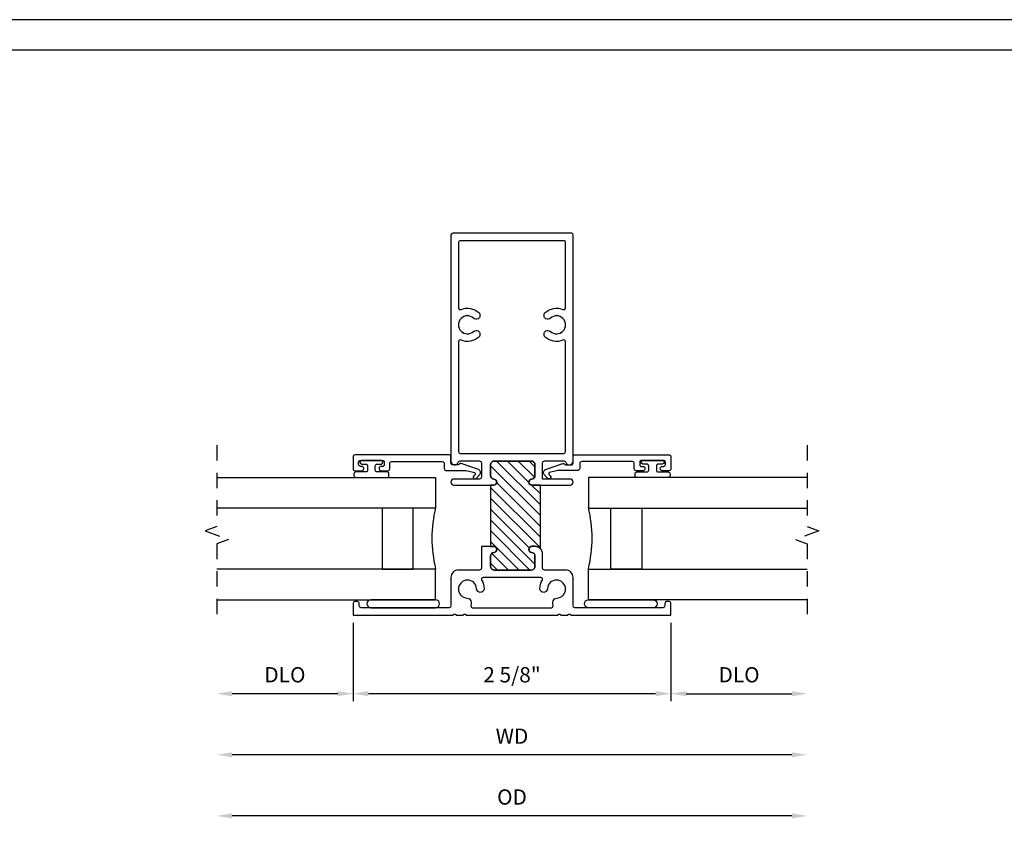
# Model space of a CAD drawing. Units: inches. Extents: x 0 to 42.9, y 0 to 17.
# Drawn here: x 6.5 to 14.5, y 10.4 to 17 of the extents above; entities that cross this region are included whole.
import ezdxf

# ---------------------------------------------------------------- set-up
doc = ezdxf.new("R2010")
doc.units = ezdxf.units.IN
doc.header["$MEASUREMENT"] = 0
doc.linetypes.add('HIDDEN2', pattern=[0.1875, 0.125, -0.0625])
doc.layers.get('DEFPOINTS').update_dxf_attribs({"color": 21})
doc.layers.add('DIME', color=7, linetype='Continuous')
doc.styles.get("Standard").update_dxf_attribs({"font": 'arial.ttf'})
doc.dimstyles.get("Standard").update_dxf_attribs({"dimtxt": 0.125, "dimasz": 0.125, "dimexe": 0.0625, "dimexo": 0.0625, "dimgap": 0.09, "dimtad": 1, "dimdec": 5, "dimzin": 0, "dimdsep": 46, "dimlunit": 5, "dimtxsty": 'Standard', "dimcen": 0.09, "dimadec": 0, "dimazin": 0, "dimtfac": 1, "dimtdec": 5, "dimtofl": 0, "dimtmove": 0, "dimatfit": 3, "dimfxl": 1, "dimfrac": 2, "dimtolj": 1, "dimtzin": 0, "dimarcsym": 0})

# ---------------------------------------------------------------- blocks, each defined once
blk = doc.blocks.new('*D4')
at = {"layer": 'DEFPOINTS', "color": 0, "transparency": 16777216}
for p in [(9.215077572048642, 12.12779553957707), (11.81507757204719, 12.12779553957707), (9.215077572048642, 11.48626161722625)]:
    blk.add_point(p, dxfattribs=at)
at = {"layer": 'DIME', "color": 0, "lineweight": -2, "transparency": 16777216}
for p, q in [((9.215077572048642, 12.06529553957707), (9.215077572048642, 11.42376161722625)), ((11.81507757204719, 12.06529553957707), (11.81507757204719, 11.42376161722625)), ((11.69007757204719, 11.48626161722625), (9.340077572048642, 11.48626161722625))]:
    blk.add_line(p, q, dxfattribs=at)
at = {"layer": 'DIME', "color": 0, "transparency": 16777216}
for points in [[(9.340077572048642, 11.50709495055958), (9.340077572048642, 11.46542828389291), (9.215077572048642, 11.48626161722625)], [(11.69007757204719, 11.50709495055958), (11.69007757204719, 11.46542828389291), (11.81507757204719, 11.48626161722625)]]:
    blk.add_solid(points, dxfattribs=at)
at = {"layer": 'DIME', "color": 0, "transparency": 16777216, "insert": (10.51507757204791, 11.64089326797659), "char_height": 0.125, "attachment_point": 5}
blk.add_mtext('\\A1;2 5/8"', dxfattribs=at)
blk = doc.blocks.new('*D5')
at = {"layer": 'DEFPOINTS', "color": 0, "transparency": 16777216}
for p in [(8.099957648024986, 12.40152106212556), (12.93019749587814, 12.04247949437389), (8.099957648024986, 10.98626161722625)]:
    blk.add_point(p, dxfattribs=at)
at = {"layer": 'DIME', "color": 0, "lineweight": -2, "transparency": 16777216}
blk.add_line((12.80519749587814, 10.98626161722625), (8.224957648024986, 10.98626161722625), dxfattribs=at)
at = {"layer": 'DIME', "color": 0, "transparency": 16777216}
for points in [[(8.224957648024986, 11.00709495055958), (8.224957648024986, 10.96542828389291), (8.099957648024986, 10.98626161722625)], [(12.80519749587814, 11.00709495055958), (12.80519749587814, 10.96542828389291), (12.93019749587814, 10.98626161722625)]]:
    blk.add_solid(points, dxfattribs=at)
at = {"layer": 'DIME', "color": 0, "transparency": 16777216, "insert": (10.51507757195156, 11.13876161722625), "char_height": 0.125, "attachment_point": 5}
blk.add_mtext('\\A1;WD', dxfattribs=at)
blk = doc.blocks.new('*D6')
at = {"layer": 'DEFPOINTS', "color": 0, "transparency": 16777216}
for p in [(8.099957648024986, 12.40152106212556), (9.215077572048642, 12.12779553957707), (8.099957648024986, 11.48626161722629)]:
    blk.add_point(p, dxfattribs=at)
at = {"layer": 'DIME', "color": 0, "lineweight": -2, "transparency": 16777216}
for p, q in [((9.215077572048642, 12.06529553957707), (9.215077572048642, 11.42376161722629)), ((9.090077572048642, 11.48626161722629), (8.224957648024986, 11.48626161722629))]:
    blk.add_line(p, q, dxfattribs=at)
at = {"layer": 'DIME', "color": 0, "transparency": 16777216}
for points in [[(8.224957648024986, 11.50709495055962), (8.224957648024986, 11.46542828389296), (8.099957648024986, 11.48626161722629)], [(9.090077572048642, 11.50709495055962), (9.090077572048642, 11.46542828389296), (9.215077572048642, 11.48626161722629)]]:
    blk.add_solid(points, dxfattribs=at)
at = {"layer": 'DIME', "color": 0, "transparency": 16777216, "insert": (8.657517610036814, 11.64093590099164), "char_height": 0.125, "attachment_point": 5}
blk.add_mtext('\\A1;DLO', dxfattribs=at)
blk = doc.blocks.new('*D7')
at = {"layer": 'DEFPOINTS', "color": 0, "transparency": 16777216}
for p in [(8.099957648024986, 12.40152106212556), (12.93019749587814, 12.04247949437389), (8.099957648024986, 10.48626161722628)]:
    blk.add_point(p, dxfattribs=at)
at = {"layer": 'DIME', "color": 0, "lineweight": -2, "transparency": 16777216}
blk.add_line((12.80519749587814, 10.48626161722628), (8.224957648024986, 10.48626161722628), dxfattribs=at)
at = {"layer": 'DIME', "color": 0, "transparency": 16777216}
for points in [[(8.224957648024986, 10.50709495055962), (8.224957648024986, 10.46542828389295), (8.099957648024986, 10.48626161722628)], [(12.80519749587814, 10.50709495055962), (12.80519749587814, 10.46542828389295), (12.93019749587814, 10.48626161722628)]]:
    blk.add_solid(points, dxfattribs=at)
at = {"layer": 'DIME', "color": 0, "transparency": 16777216, "insert": (10.51507757195156, 10.64093590099163), "char_height": 0.125, "attachment_point": 5}
blk.add_mtext('\\A1;OD', dxfattribs=at)
blk = doc.blocks.new('*D8')
at = {"layer": 'DEFPOINTS', "color": 0, "transparency": 16777216}
for p in [(11.81507757204719, 12.12779553957707), (12.93019749607812, 12.04247949437389), (12.93019749607812, 11.48626161722629)]:
    blk.add_point(p, dxfattribs=at)
at = {"layer": 'DIME', "color": 0, "lineweight": -2, "transparency": 16777216}
for p, q in [((11.81507757204719, 12.06529553957707), (11.81507757204719, 11.42376161722629)), ((11.94007757204719, 11.48626161722629), (12.80519749607812, 11.48626161722629))]:
    blk.add_line(p, q, dxfattribs=at)
at = {"layer": 'DIME', "color": 0, "transparency": 16777216}
for points in [[(11.94007757204719, 11.50709495055962), (11.94007757204719, 11.46542828389296), (11.81507757204719, 11.48626161722629)], [(12.80519749607812, 11.50709495055962), (12.80519749607812, 11.46542828389296), (12.93019749607812, 11.48626161722629)]]:
    blk.add_solid(points, dxfattribs=at)
at = {"layer": 'DIME', "color": 0, "transparency": 16777216, "insert": (12.37263753406265, 11.64093590099164), "char_height": 0.125, "attachment_point": 5}
blk.add_mtext('\\A1;DLO', dxfattribs=at)

msp = doc.modelspace()

# ---------------------------------------------------------------- hatches: boundary and pattern name
h = msp.add_hatch()
h.set_pattern_fill('ANSI31', color=256, scale=0.5, angle=90)
h.set_pattern_definition([(135, (20.10006126253458, -11.96608247675936), (-0.04419417382415922, -0.04419417382415922), [])])
edge = h.paths.add_edge_path()
edge.add_arc((10.37107757205028, 13.3587955395758), 0.03089999999896698, 90.00000000039854, 180.0000000013801)
edge.add_line((10.34017757205132, 13.35879553957506), (10.34017757205339, 13.27247318320298))
edge.add_arc((10.37107757205236, 13.27247318320372), 0.0308999999989652, 180.0000000013768, 263.84936016962)
edge.add_arc((10.36507757205011, 13.21679553957686), 0.02509999999984375, -83.8493601706736, 83.84936016961319, ccw=False)
edge.add_line((10.36776685776498, 13.19184002430796), (10.34007757204602, 13.1918362654105))
edge.add_line((10.34007757204602, 13.1918362654105), (10.34007757204602, 12.69165163048063))
edge.add_line((10.34007757204602, 12.69165163048063), (10.36775614347908, 12.69165163047955))
edge.add_arc((10.3650775720501, 12.6667955395741), 0.02499999999999836, 0, 83.84936017110022, ccw=False)
edge.add_arc((10.36507757205029, 12.66679553957423), 0.02499999999980673, 276.150639827506, 359.9999999997028, ccw=False)
edge.add_arc((10.37107757204998, 12.61111789594475), 0.03100000000133891, 96.15063982748967, 180.0000000018583)
edge.add_line((10.34007757204864, 12.61111789594374), (10.34007757205132, 12.52879553957457))
edge.add_arc((10.37107757205084, 12.52879553957557), 0.03099999999952097, 180.0000000018615, 269.9999999998128)
edge.add_line((10.37107757205074, 12.49779553957605), (10.67207757205204, 12.49779553957509))
edge.add_arc((10.67207757205214, 12.52879553957643), 0.0310000000013364, 269.9999999998128, 360.0000000018616)
edge.add_line((10.70307757205347, 12.52879553957744), (10.70307757205079, 12.61111789594712))
edge.add_arc((10.67207757205099, 12.61111789594611), 0.03099999999980163, 1.861547875511075e-09, 83.84936017097884)
edge.add_arc((10.67807757205202, 12.6667955395741), 0.02500000000000231, 179.9999999999959, 263.8493601709783, ccw=False)
edge.add_arc((10.67807757205275, 12.66679553957483), 0.02500000000072689, 90.00000000440502, 180.0000000016692, ccw=False)
edge.add_line((10.67807757205082, 12.69179553957556), (10.70307757204775, 12.69179553957748))
edge.add_arc((10.70307757205251, 12.62979553957844), 0.0619999999990366, 44.99999999911091, 90.00000000440428, ccw=False)
edge.add_line((10.74691819248608, 12.67363616001064), (10.74691819248608, 13.19171760387844))
edge.add_line((10.74691819248608, 13.19171760387844), (10.6780856169234, 13.19169554086626))
edge.add_arc((10.67807757205202, 13.21679553957702), 0.02510000000000158, 96.1506398290432, 270.0183640312681, ccw=False)
edge.add_arc((10.67207757205097, 13.27247318320503), 0.03089999999982805, 276.1506398290384, 360.0000000013702)
edge.add_line((10.70297757205079, 13.27247318320577), (10.70297757204872, 13.35879553957862))
edge.add_arc((10.67207757204976, 13.35879553957787), 0.03089999999896342, 1.380093112313702e-09, 90.00000000039854)
edge.add_line((10.67207757204955, 13.38969553957683), (10.37107757205007, 13.38969553957477))

# ---------------------------------------------------------------- linework, layer by layer
for points in [[(0.25, 16.75), (0.25, 0.25), (21.75, 0.25), (21.75000000000001, 16.75)], [(9.707594214266535, 12.50479556413225), (9.707594214266535, 13.00479557173226), (9.452594220466533, 13.00479557173226), (9.452594220466533, 12.50479556413225)], [(11.32256092983657, 12.50479556413225), (11.32256092983657, 13.00479557173226), (11.57756092363657, 13.00479557173226), (11.57756092363657, 12.50479556413225)]]:
    msp.add_lwpolyline(points, close=True)
msp.add_lwpolyline([(10.36776685776498, 13.19184002430796, 0.898026510112072), (10.36776685776498, 13.24175105484575, -0.3831100821377446), (10.34017757205339, 13.27247318320487), (10.34017757205132, 13.35879553957684, -0.414213562373095), (10.37107757205132, 13.38969553957477), (10.6720775720508, 13.38969553957683, -0.414213562373095), (10.70297757204872, 13.35879553957684), (10.70297757205079, 13.27247318320487, -0.383110082137745), (10.67538828633713, 13.24175105484606, 0.9477161429274366), (10.67807757205202, 13.19169553957701), (10.9900775720501, 13.19179553957702, 0.414213562373095), (11.0150775720501, 13.21679553957701, 0.414213562373095), (10.9900775720501, 13.24179553957847), (10.76507757205155, 13.24179553957847), (10.76507757205097, 13.37479553957646, -0.414213562373095), (10.78007757205097, 13.38979553957588), (10.94025976745371, 13.38979553957646, -0.3262761020391289), (10.95454818199222, 13.37936075696651, 0.8562038971478095), (11.01507757205155, 13.38879553957567), (11.01507757205214, 15.23879553957422, 0.414213562373095), (11.00007757205213, 15.25379553957364), (10.03007757205097, 15.25379553957422, 0.414213562373095), (10.01507757205155, 15.23879553957422), (10.01507757205155, 13.38879553957567, 0.8562038971478095), (10.07560696211088, 13.37936075696651, -0.3262761020391289), (10.08989537664939, 13.38979553957646), (10.25007757205213, 13.38979553957588, -0.414213562373095), (10.26507757205214, 13.37479553957646), (10.26507757205155, 13.25679553957789, -0.414213562373095), (10.25007757205213, 13.24179553957789), (10.04007757205301, 13.24179553957847, 0.414213562373095), (10.01507757205301, 13.21679553957701, 0.414213562373095), (10.04007757205301, 13.19179553957702), (10.36776685776498, 13.19184002430796), (10.36775614347908, 13.1918388678122)], format="xyb")
for points in [[(10.09793849920149, 14.62898435271916, -0.2953974286474753), (10.24353066544263, 14.60353733383796, -0.5049819982530266), (10.2379567985657, 14.55395528439374, -0.3289195500820523), (10.20138293168832, 14.55806680998142, 2.290444994269675), (10.20138293168969, 14.44952426916986, -0.3289195500820523), (10.2379567985657, 14.4536357947608, -0.5049819982530266), (10.24353066544204, 14.40405374531331, -0.2953974286474752), (10.09793849920121, 14.3786067264313, 0.5373184540488908), (10.07707757204963, 14.36479913674602), (10.07707757204905, 13.46679553957701, 0.414213562373095), (10.09207757204905, 13.4517955395776), (10.93807757205406, 13.45179553957701, 0.414213562373095), (10.95307757205347, 13.46679553957701), (10.95307757205406, 14.36479913674602, 0.5373184540488906), (10.93221664490162, 14.37860672642812, -0.2953974286474753), (10.78662447866048, 14.40405374531658, -0.504981998253026), (10.7921983455374, 14.4536357947608, -0.3289195500820525), (10.82877221241478, 14.44952426916585, 2.290444994269678), (10.82877221241342, 14.55806680998469, -0.3289195500820524), (10.7921983455374, 14.55395528439374, -0.5049819982530261), (10.78662447866106, 14.60353733383397, -0.2953974286474751), (10.9322166449019, 14.62898435272324, 0.5373184540488903), (10.95307757205347, 14.64279194240853), (10.95307757205406, 15.17679553957614, 0.414213562373095), (10.93807757205406, 15.19179553957556), (10.09207757204905, 15.19179553957556, 0.414213562373095), (10.07707757204905, 15.17679553957614), (10.07707757204963, 14.64279194240853, 0.5373184540488902)], [(10.01507757205155, 13.42979543048854, 0.4141993392805005), (10.00507753423891, 13.43979539496872), (9.230077482105216, 13.43979539496872, 0.4142143022987119), (9.215077572050241, 13.42479541158451), (9.215077572051186, 13.32479562012526, 0.414214302296581), (9.230077482102715, 13.30979563673947), (9.287577369526943, 13.3097956367405, 0.4142108453868209), (9.302577352912813, 13.32479562012455), (9.30257735291535, 13.32979563903286, 0.4142143023093673), (9.287577369531249, 13.3447955490842), (9.27507743226316, 13.34479554908325, -0.4142108453846899), (9.26007744887729, 13.3597955324672), (9.260077448874753, 13.37979553476038, -0.4142143023114984), (9.275077432258854, 13.39479544481172), (9.455077086218907, 13.39479544481078, -0.4142177592552814), (9.47007699627165, 13.37979553476001), (9.470076996272937, 13.35979553246802, -0.4142143022987119), (9.4550770862214, 13.34479554908586), (9.442577075620747, 13.34479554908325, 0.4142143023114984), (9.427577092238579, 13.32979563903096), (9.427577092239616, 13.32479562012526, 0.4142108453846899), (9.442577075620683, 13.30979563673939), (9.500076963042474, 13.3097956367405, 0.4142108453868209), (9.515076946428344, 13.32479562012455), (9.51507694643088, 13.36979549694883, -0.4142157342145495), (9.530076929814982, 13.38479548033106), (9.945077600699832, 13.38479548033724, -0.4142206230431954), (9.960077584081375, 13.36979549695219), (9.960077584080963, 13.32779557280669, 0.4142094134865887), (9.975077567469306, 13.31279566275153), (10.13636823496937, 13.31279566275266, -0.05678771362854071), (10.13974254924685, 13.31241118129795), (10.20749635103867, 13.2967690266109, -0.5600201875096378), (10.2129072510402, 13.28059741244035), (10.20175574883625, 13.2673076858759, 0.5205593776854129), (10.20811615596953, 13.24357044756393, 0.3152852223807798), (10.22473707738732, 13.24802406720986), (10.25112718641331, 13.27947454765894, 0.5205680306561425), (10.24052655673777, 13.31903646484279), (10.09924608472657, 13.3704584212996, 0.3739101250347742), (10.08699577074007, 13.36575510503938, -0.2773550631093265), (10.0737507769029, 13.35779553957286), (10.03007755543523, 13.35779553957622, -0.4142157342124185), (10.01507757205299, 13.37279552296032)], [(9.411077256545738, 13.29979544575664, -0.41421419109158), (9.396077256954769, 13.31479544080106), (9.396077256954769, 13.34879544300107, -0.4142141910915801), (9.411077256545738, 13.36379543804549), (9.443577261154772, 13.36379543800106, 0.414213184941443), (9.458577256271639, 13.37879543313632), (9.458577256154769, 13.37979543160107, 0.4142147651252009), (9.443577261122982, 13.39479544482143), (9.286577257354772, 13.39479544480108, 0.4142145490674015), (9.27157725771032, 13.37979543146031), (9.271577257754771, 13.37879543300107, 0.4142129688828623), (9.286577257249121, 13.36379543806004), (9.31907725735477, 13.36379543800106, -0.4142143168604614), (9.334077257465161, 13.34879544285934), (9.334077257554775, 13.31479544080106, -0.4142143168604616), (9.319077257256858, 13.29979544569069), (9.236577261554771, 13.29979544560106, 0.4142133639297262), (9.221577257437907, 13.28479545066581), (9.221577257354774, 13.26979543720107, 0.4142133639297262), (9.236577261656592, 13.2547954420842), (9.493577256754769, 13.25479544220107, 0.4142137960455076), (9.508577251823326, 13.26979543718463), (9.508577251954769, 13.28479545060107, 0.4142137960455075), (9.493577256771218, 13.29979544566962)], [(10.37107757205007, 13.38969553957477, 0.4142135623781132), (10.34017757205132, 13.35879553957506), (10.34017757205339, 13.27247318320298, 0.3831100821244753), (10.36776685776545, 13.2417510548457, -0.8980265101036918), (10.36776685776498, 13.19184002430796), (10.34007757204602, 13.1918362654105), (10.34007757204602, 12.69165163048063), (10.36775614347908, 12.69165163047955, -0.3831100821387812), (10.3900775720501, 12.6667955395741, -0.383110082144269), (10.36775614347865, 12.64193944866891, 0.3831100821551313), (10.34007757204864, 12.61111789594374), (10.34007757205132, 12.52879553957457, 0.4142135623626376), (10.37107757205074, 12.49779553957605), (10.67207757205204, 12.49779553957509, 0.4142135623835531), (10.70307757205347, 12.52879553957744), (10.70307757205079, 12.61111789594712, 0.3831100821288554), (10.67539900062298, 12.64193944866866, -0.3831100821381695), (10.65307757205202, 12.6667955395741, -0.4142135623590995), (10.67807757205082, 12.69179553957556), (10.70307757204775, 12.69179553957748, -0.1989123674036687), (10.74691819248608, 12.67363616001064), (10.74691819248608, 13.19171760387844), (10.6780856169234, 13.19169554086626, -0.9478682511014116), (10.67538828633725, 13.24175105484608, 0.3831100821449358), (10.70297757205079, 13.27247318320577), (10.70297757204872, 13.35879553957862, 0.4142135623680829), (10.67207757204955, 13.38969553957683)], [(11.01507757205155, 13.42979543048854, -0.4141993392805005), (11.0250776098642, 13.43979539496872), (11.80007766199789, 13.43979539496872, -0.4142143022987119), (11.81507757205286, 13.42479541158451), (11.81507757205192, 13.32479562012526, -0.414214302296581), (11.80007766200039, 13.30979563673947), (11.74257777457616, 13.3097956367405, -0.4142108453868209), (11.72757779119029, 13.32479562012455), (11.72757779118776, 13.32979563903286, -0.4142143023093673), (11.74257777457186, 13.3447955490842), (11.75507771183995, 13.34479554908325, 0.4142108453846899), (11.77007769522582, 13.3597955324672), (11.77007769522835, 13.37979553476038, 0.4142143023114984), (11.75507771184425, 13.39479544481172), (11.5750780578842, 13.39479544481078, 0.4142177592552814), (11.56007814783145, 13.37979553476001), (11.56007814783017, 13.35979553246802, 0.4142143022987119), (11.5750780578817, 13.34479554908586), (11.58757806848236, 13.34479554908325, -0.4142143023114984), (11.60257805186453, 13.32979563903096), (11.60257805186349, 13.32479562012526, -0.4142108453846899), (11.58757806848242, 13.30979563673939), (11.53007818106063, 13.3097956367405, -0.4142108453868209), (11.51507819767476, 13.32479562012455), (11.51507819767222, 13.36979549694883, 0.4142157342145495), (11.50007821428812, 13.38479548033106), (11.08507754340327, 13.38479548033724, 0.4142206230431954), (11.07007756002173, 13.36979549695219), (11.07007756002214, 13.32779557280669, -0.4142094134865887), (11.0550775766338, 13.31279566275153), (10.89378690913374, 13.31279566275266, 0.05678771362854071), (10.89041259485625, 13.31241118129795), (10.82265879306443, 13.2967690266109, 0.5600201875096378), (10.81724789306291, 13.28059741244035), (10.82839939526686, 13.2673076858759, -0.5205593776854129), (10.82203898813358, 13.24357044756393, -0.3152852223807798), (10.80541806671578, 13.24802406720986), (10.77902795768979, 13.27947454765894, -0.5205680306561425), (10.78962858736534, 13.31903646484279), (10.93090905937653, 13.3704584212996, -0.3739101250347742), (10.94315937336303, 13.36575510503938, 0.2773550631093265), (10.95640436720021, 13.35779553957286), (11.00007758866788, 13.35779553957622, 0.4142157342124185), (11.01507757205011, 13.37279552296032)], [(11.61907788755737, 13.29979544575664, 0.41421419109158), (11.63407788714834, 13.31479544080106), (11.63407788714834, 13.34879544300107, 0.4142141910915801), (11.61907788755737, 13.36379543804549), (11.58657788294833, 13.36379543800106, -0.414213184941443), (11.57157788783147, 13.37879543313632), (11.57157788794834, 13.37979543160107, -0.4142147651252009), (11.58657788298012, 13.39479544482143), (11.74357788674833, 13.39479544480108, -0.4142145490674015), (11.75857788639279, 13.37979543146031), (11.75857788634833, 13.37879543300107, -0.4142129688828623), (11.74357788685398, 13.36379543806004), (11.71107788674833, 13.36379543800106, 0.4142143168604614), (11.69607788663794, 13.34879544285934), (11.69607788654833, 13.31479544080106, 0.4142143168604616), (11.71107788684625, 13.29979544569069), (11.79357788254833, 13.29979544560106, -0.4142133639297262), (11.8085778866652, 13.28479545066581), (11.80857788674833, 13.26979543720107, -0.4142133639297262), (11.79357788244651, 13.2547954420842), (11.53657788734834, 13.25479544220107, -0.4142137960455076), (11.52157789227978, 13.26979543718463), (11.52157789214834, 13.28479545060107, -0.4142137960455075), (11.53657788733189, 13.29979544566962)], [(9.265077572052135, 12.22479553957864, 0.414213562373095), (9.250077572052135, 12.23979553957806), (9.230077572055336, 12.23979553957864, 0.414213562373095), (9.215077572048642, 12.22479553957864), (9.215077572048642, 12.12779553957707), (10.02875706397509, 12.12779553957707, 0.2679491924064099), (10.03741731801248, 12.13279553957467, -0.5773502691281399), (10.05473782609161, 12.13279553957787, 0.26794919240641), (10.06339808012609, 12.12779553957547), (10.11075706397725, 12.12779553957707, 0.2679491924064099), (10.11941731801463, 12.13279553957467, -0.5773502691281399), (10.13673782608649, 12.13279553957787, 0.26794919240641), (10.14539808012825, 12.12779553957547), (10.88475706397486, 12.12779553957707, 0.2679491924064099), (10.89341731801224, 12.13279553957467, -0.5773502691281399), (10.91073782609138, 12.13279553957787, 0.26794919240641), (10.91939808012586, 12.12779553957547), (10.96675706397701, 12.12779553957707, 0.2679491924064099), (10.9754173180144, 12.13279553957467, -0.5773502691281399), (10.99273782608626, 12.13279553957787, 0.26794919240641), (11.00139808012801, 12.12779553957547), (11.81507757204719, 12.12779553957707), (11.81507757204719, 12.22479553957864, 0.414213562373095), (11.80007757204777, 12.23979553957864), (11.78007757205097, 12.23979553957806, 0.414213562373095), (11.76507757205097, 12.22479553957864), (11.76507757205155, 12.20479553957457, -0.414213562373095), (11.75007757205213, 12.18979553957457), (11.03007757205097, 12.18979553957515, -0.414213562373095), (11.01507757205097, 12.20479553957457), (11.01507757205155, 12.43579553957434, 0.414213562373095), (10.95307757205347, 12.49779553957433), (10.78007757205097, 12.49779553957605, -0.414213562373095), (10.76507757205097, 12.51279553957547), (10.76507757205155, 12.62979553957748, 0.414213562373095), (10.70307757205347, 12.69179553957748), (10.67807757205202, 12.69179553957556, 0.414213562373095), (10.65307757205202, 12.6667955395741, 0.3831100821398185), (10.67539900062312, 12.64193944866864, -0.3831100821356147), (10.70307757205079, 12.61111789594624), (10.70307757205347, 12.52879553957509, -0.414213562373095), (10.6720775720508, 12.49779553957509), (10.37107757205132, 12.49779553957605, -0.414213562373095), (10.34007757205132, 12.52879553957509), (10.34007757204864, 12.61111789594624, -0.3831100821356147), (10.36775614347903, 12.64193944866896, 0.3831100821398187), (10.3900775720501, 12.6667955395741, 0.3831100821387816), (10.36775614347908, 12.69165163047955), (10.26507757205155, 12.69165163048356), (10.26507757205155, 12.51279553957547, -0.414213562373095), (10.25007757205213, 12.49779553957547), (10.07707757204963, 12.49779553957605, 0.414213562373095), (10.01507757204963, 12.43579553957434), (10.01507757205155, 12.20479553957457, -0.414213562373095), (10.00007757205213, 12.18979553957457), (9.28007757205097, 12.18979553957515, -0.414213562373095), (9.26507757205097, 12.20479553957457)], [(10.28697988041809, 12.34694942938487, -0.5049819982307004), (10.247978757966, 12.3158309450645, -0.3289195501017665), (10.22502441630933, 12.34459986197444, 2.290444994326903), (10.14827324965819, 12.26784869531818, -0.3289195500846392), (10.17704216656176, 12.24489435366095), (10.18071865076697, 12.2311735278156, -0.1907052070214995), (10.17809846594656, 12.20850686303938), (10.17809846594598, 12.20479553957457, 0.414213562373095), (10.19309846594598, 12.18979553957515), (10.83705667815713, 12.18979553957457, 0.414213562373095), (10.85205667815654, 12.20479553957457), (10.85205667815488, 12.20850686303943, -0.1907052070214995), (10.84943649333337, 12.23117352781892), (10.85311297753683, 12.24489435366127, -0.3289195500846396), (10.88188189445037, 12.26784869531783, 2.290444994326904), (10.80513072779419, 12.34459986197442, -0.3289195501017666), (10.7821763861371, 12.3158309450645, -0.5049819982307002), (10.74317526368473, 12.34694942938849, -0.1288742947212847), (10.76317525257191, 12.41294785745655, 0.5863782075825068), (10.7503919085114, 12.43579553957434), (10.2797632355917, 12.43579553957434, 0.5863782075825067), (10.2669798915312, 12.41294785745655, -0.1288742947212845)], [(9.890094224266534, 12.25479554873225), (9.360095579344648, 12.25479554868943, 0.9999999999999999), (9.360095579344648, 12.18979553957509), (9.890094224266534, 12.18979553953226, 0.999999858975661)], [(11.14006091983657, 12.25479554873225), (11.67005956475846, 12.25479554868943, -0.9999999999999999), (11.67005956475846, 12.18979553957509), (11.14006091983657, 12.18979553953226, -0.999999858975661)]]:
    msp.add_lwpolyline(points, format="xyb", close=True)
at = {"linetype": 'HIDDEN2'}
for points in [[(8.09995764802499, 13.51859790303222), (8.09995764802499, 12.85276081045712), (8.003795938344076, 12.81776081045712), (8.196119357705903, 12.74776081045713), (8.09995764802499, 12.71276081045713), (8.09995764802499, 12.0900508059465)], [(12.93019749607812, 13.51859790303222), (12.93019749607812, 12.85276081045712), (13.02635920575903, 12.81776081045712), (12.8340357863972, 12.74776081045713), (12.93019749607812, 12.71276081045713), (12.93019749607812, 12.04247949437389)]]:
    msp.add_lwpolyline(points, dxfattribs=at)
for points in [[(8.09995764802499, 13.25479557333226), (9.890094224266534, 13.25479557333226), (9.890094224266534, 13.00479557173226), (8.09995764802499, 13.00479557173226)], [(12.9301975063239, 13.25479557333226), (11.14006091983657, 13.25479557333226), (11.14006091983657, 13.00479557173226), (12.9301975063239, 13.00479557173226)], [(8.09995764802499, 12.25479554873225), (9.890094224266534, 12.25479554873225), (9.890094224266534, 12.50479556413225), (8.09995764802499, 12.50479556413225)], [(12.9301975063239, 12.25479554873225), (11.14006091983657, 12.25479554873225), (11.14006091983657, 12.50479556413225), (12.9301975063239, 12.50479556413225)]]:
    msp.add_lwpolyline(points)
at = {"color": 8}
for centre, start, end in [((10.91520442353784, 12.75894624597416), 166.2944567207768, 193.7055432792236), ((10.11495072056526, 12.75894624597416), 346.2944567207764, 13.70554327922319)]:
    msp.add_arc(centre, 1.055154454357312, start, end, dxfattribs=at)
at = {"layer": 'DEFPOINTS', "color": 18, "true_color": 0x000000}
msp.add_lwpolyline([(0, 17), (0, 0), (22, 0), (22.00000000000001, 17)], close=True, dxfattribs=at)

# ---------------------------------------------------------------- dimensions: what is measured, and where the dimension line sits
at = {"layer": 'DIME'}
for base, p1, text, override, picture, middle in [((8.099957648024986, 10.98626161722625), (12.93019749587814, 12.04247949437389), 'WD', {"dimpost": '"', "dimse1": 1, "dimse2": 1}, '*D5', (10.51507757195156, 11.13876161722625)), ((8.099957648024986, 11.48626161722629), (9.215077572048642, 12.12779553957707), 'DLO', {"dimpost": '"', "dimse2": 1}, '*D6', (8.657517610036814, 11.64093590099164)), ((8.099957648024986, 10.48626161722628), (12.93019749587814, 12.04247949437389), 'OD', {"dimpost": '"', "dimse1": 1, "dimse2": 1}, '*D7', (10.51507757195156, 10.64093590099163))]:
    dim = msp.add_linear_dim(base=base, p1=p1, p2=(8.099957648024986, 12.40152106212556), angle=180, text=text, dimstyle='Standard', override=override, dxfattribs=at)
    dim.commit()
    dim.dimension.update_dxf_attribs({"geometry": picture, "text_midpoint": middle})
dim = msp.add_linear_dim(base=(9.215077572048642, 11.48626161722625), p1=(11.81507757204719, 12.12779553957707), p2=(9.215077572048642, 12.12779553957707), angle=180, dimstyle='Standard', override={"dimdec": 4, "dimpost": '"'}, dxfattribs=at)
dim.commit()
dim.dimension.update_dxf_attribs({"geometry": '*D4', "text_midpoint": (10.51507757204791, 11.64089326797659)})
dim = msp.add_linear_dim(base=(12.93019749607812, 11.48626161722629), p1=(11.81507757204719, 12.12779553957707), p2=(12.93019749607812, 12.04247949437389), text='DLO', dimstyle='Standard', override={"dimpost": '"', "dimse2": 1}, dxfattribs=at)
dim.commit()
dim.dimension.update_dxf_attribs({"geometry": '*D8', "text_midpoint": (12.37263753406265, 11.64093590099164)})

doc.saveas('drawing.dxf')
